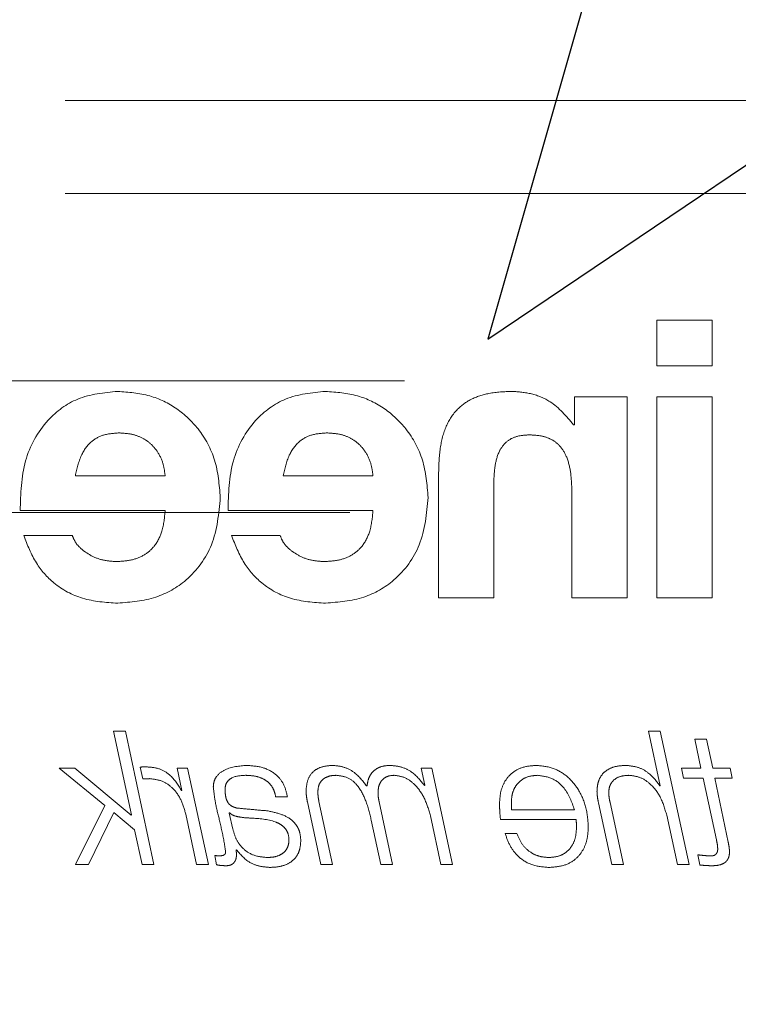
# Model space of a CAD drawing. Units: inches. Extents: x 0.5 to 22.6, y 4.5 to 13.7.
# Drawn here: x 12.5 to 12.6, y 10.2 to 10.3 of the extents above; entities that cross this region are included whole.
import ezdxf

# ---------------------------------------------------------------- set-up
doc = ezdxf.new("R2010")
doc.units = ezdxf.units.IN
doc.header["$LTSCALE"] = 2
doc.header["$MEASUREMENT"] = 0
doc.linetypes.add('HIDDEN', pattern=[0.075, 0.05, -0.025])
doc.layers.add('DIMENSIONS', color=7, linetype='Continuous')
doc.styles.add('SLDTEXTSTYLE0', font='TXT', dxfattribs={"width": 0.7})
doc.dimstyles.new('SLDDIMSTYLE2', dxfattribs={"dimtxt": 0.290889, "dimasz": 0.166667, "dimexe": 0, "dimexo": 0.0625, "dimgap": 0.072722, "dimtad": 0, "dimtih": 1, "dimtoh": 1, "dimdec": 1, "dimlfac": 1.5, "dimrnd": 1e-09, "dimzin": 12, "dimdsep": 46, "dimtxsty": 'SLDTEXTSTYLE0', "dimsah": 1, "dimcen": 0.09, "dimadec": 0, "dimazin": 3, "dimtfac": 1, "dimtdec": 1, "dimtmove": 0, "dimatfit": 0, "dimfxl": 0, "dimfrac": 2, "dimtolj": 1, "dimtzin": 12, "dimarcsym": 0})
doc.dimstyles.new('SLDDIMSTYLE3', dxfattribs={"dimtxt": 0.290889, "dimasz": 0.166667, "dimexe": 0, "dimexo": 0.0625, "dimgap": 0.072722, "dimtad": 0, "dimtih": 1, "dimtoh": 1, "dimdec": 1, "dimlfac": 1.5, "dimrnd": 1e-09, "dimzin": 12, "dimdsep": 46, "dimtxsty": 'SLDTEXTSTYLE0', "dimsah": 1, "dimcen": 0.09, "dimadec": 0, "dimazin": 3, "dimtfac": 1, "dimtdec": 1, "dimtofl": 0, "dimtmove": 0, "dimatfit": 3, "dimfxl": 0, "dimfrac": 2, "dimtolj": 1, "dimtzin": 12, "dimarcsym": 0})
doc.dimstyles.new('SLDDIMSTYLE6', dxfattribs={"dimtxt": 0.290889, "dimasz": 0.166667, "dimexe": 0, "dimexo": 0.0625, "dimgap": 0.072722, "dimtad": 0, "dimtih": 1, "dimtoh": 1, "dimdec": 1, "dimlfac": 1.5, "dimrnd": 1e-09, "dimzin": 12, "dimdsep": 46, "dimtxsty": 'SLDTEXTSTYLE0', "dimsah": 1, "dimcen": 0, "dimadec": 0, "dimazin": 3, "dimtfac": 1, "dimtdec": 1, "dimtofl": 0, "dimtmove": 0, "dimatfit": 3, "dimfxl": 0, "dimfrac": 2, "dimtolj": 1, "dimtzin": 12, "dimarcsym": 0})

# ---------------------------------------------------------------- blocks, each defined once
blk = doc.blocks.new('_D_7')
at = {"layer": 'DIMENSIONS', "color": 7}
for p, q in [((14.90489, 10.294434), (14.90489, 10.853836)), ((12.783606, 10.294434), (14.90489, 10.294434)), ((12.164557, 9.10813), (14.90489, 9.10813)), ((14.90489, 9.10813), (14.90489, 8.548728))]:
    blk.add_line(p, q, dxfattribs=at)
for points in [[(14.90489, 10.294434), (14.949642, 10.585323), (14.860138, 10.585323)], [(14.90489, 9.10813), (14.860138, 8.817241), (14.949642, 8.817241)]]:
    blk.add_solid(points, dxfattribs=at)
at = {"layer": 'DIMENSIONS', "color": 7, "insert": (14.692698, 9.818877), "char_height": 0.2291667, "attachment_point": 1, "style": 'SLDTEXTSTYLE0'}
blk.add_mtext('1.8', dxfattribs=at)
blk = doc.blocks.new('_D_8')
at = {"layer": 'DIMENSIONS', "color": 7}
for p, q in [((12.370593, 11.457211), (15.417241, 11.457211)), ((15.417241, 11.457211), (15.417241, 10.460487)), ((15.417241, 9.10813), (15.417241, 10.104854)), ((12.164557, 9.10813), (15.417241, 9.10813))]:
    blk.add_line(p, q, dxfattribs=at)
for points in [[(15.417241, 11.457211), (15.372489, 11.166322), (15.461993, 11.166322)], [(15.417241, 9.10813), (15.461993, 9.399019), (15.372489, 9.399019)]]:
    blk.add_solid(points, dxfattribs=at)
at = {"layer": 'DIMENSIONS', "color": 7, "insert": (15.20505, 10.400265), "char_height": 0.2291667, "attachment_point": 1, "style": 'SLDTEXTSTYLE0'}
blk.add_mtext('3.5', dxfattribs=at)
blk = doc.blocks.new('_D_11')
at = {"layer": 'DIMENSIONS'}
for p, q in [((10.964276, 12.00962), (10.77693, 12.00962)), ((11.296431, 11.179457), (10.964276, 12.00962))]:
    blk.add_line(p, q, dxfattribs=at)
blk.add_solid([(11.296431, 11.179457), (11.229922, 11.466155), (11.146823, 11.432906)], dxfattribs=at)
at = {"layer": 'DIMENSIONS', "attachment_point": 1, "style": 'SLDTEXTSTYLE0'}
for s, insert, char_height in [('"', (10.646644, 12.119788), 0.229167), ('%%c', (9.88441, 12.119788), 0.2291667), ('6.7', (10.222261, 12.119788), 0.2291667)]:
    blk.add_mtext(s, dxfattribs=dict(at, insert=insert, char_height=char_height))

msp = doc.modelspace()

# ---------------------------------------------------------------- linework, layer by layer
at = {"color": 7, "linetype": 'Continuous', "lineweight": 25}
for p, q in [((12.547972, 10.229954), (12.659255, 10.304923)), ((12.562426, 10.280418), (12.547972, 10.229954))]:
    msp.add_line(p, q, dxfattribs=at)
at = {"color": 7, "linetype": 'HIDDEN', "lineweight": 18}
for p, q in [((11.506137, 10.253604), (12.744236, 10.253604)), ((11.506137, 10.244379), (12.744236, 10.244379)), ((12.564736, 10.227324), (12.564736, 10.231827)), ((12.564736, 10.231827), (12.570201, 10.231827)), ((12.570201, 10.231827), (12.570201, 10.227324)), ((12.570201, 10.227324), (12.564736, 10.227324)), ((12.739733, 10.22582), (11.51064, 10.22582)), ((12.556579, 10.221473), (12.556579, 10.224245)), ((12.556579, 10.224245), (12.561775, 10.224245)), ((12.561775, 10.224245), (12.561775, 10.204347)), ((12.564736, 10.224245), (12.570201, 10.224245)), ((12.564736, 10.204347), (12.564736, 10.224245)), ((12.570201, 10.224245), (12.570201, 10.204347)), ((12.556464, 10.221473), (12.556579, 10.221473)), ((12.516026, 10.216431), (12.507135, 10.216431)), ((12.53661, 10.216431), (12.52772, 10.216431)), ((12.543109, 10.204347), (12.543109, 10.216585)), ((12.548574, 10.215585), (12.548574, 10.204347)), ((12.55631, 10.204347), (12.55631, 10.214776)), ((12.734329, 10.212774), (11.516044, 10.212774)), ((12.516026, 10.212968), (12.50167, 10.212968)), ((12.53661, 10.212968), (12.522255, 10.212968)), ((12.502018, 10.210505), (12.506828, 10.210505)), ((12.522601, 10.210505), (12.527412, 10.210505)), ((12.548574, 10.204347), (12.543109, 10.204347)), ((12.561775, 10.204347), (12.55631, 10.204347)), ((12.570201, 10.204347), (12.564736, 10.204347)), ((12.510922, 10.191126), (12.512091, 10.191126)), ((12.5127, 10.182834), (12.510922, 10.191126)), ((12.512091, 10.191126), (12.514903, 10.177911)), ((12.563904, 10.191126), (12.565071, 10.191126)), ((12.565071, 10.185722), (12.563904, 10.191126)), ((12.565071, 10.191126), (12.567921, 10.177911)), ((12.568479, 10.190348), (12.569645, 10.190348)), ((12.56909, 10.187462), (12.568479, 10.190348)), ((12.569645, 10.190348), (12.570256, 10.187462)), ((12.505519, 10.187462), (12.507074, 10.187462)), ((12.510036, 10.183778), (12.505519, 10.187462)), ((12.507074, 10.187462), (12.512662, 10.182798)), ((12.513814, 10.186407), (12.513555, 10.187572)), ((12.517201, 10.187462), (12.518256, 10.187462)), ((12.517682, 10.185259), (12.517201, 10.187462)), ((12.518256, 10.187462), (12.52031, 10.177911)), ((12.541368, 10.187462), (12.542441, 10.187462)), ((12.541737, 10.185796), (12.541368, 10.187462)), ((12.542441, 10.187462), (12.544495, 10.177911)), ((12.567183, 10.187462), (12.56909, 10.187462)), ((12.567369, 10.186481), (12.567183, 10.187462)), ((12.570256, 10.187462), (12.571977, 10.187462)), ((12.571977, 10.187462), (12.572199, 10.186481)), ((12.569312, 10.186481), (12.567369, 10.186481)), ((12.570626, 10.180354), (12.569312, 10.186481)), ((12.570478, 10.186481), (12.571792, 10.18015)), ((12.572199, 10.186481), (12.570478, 10.186481)), ((12.535982, 10.185704), (12.536018, 10.185704)), ((12.5417, 10.185758), (12.541737, 10.185796)), ((12.565034, 10.185722), (12.565071, 10.185722)), ((12.517646, 10.185259), (12.517682, 10.185259)), ((12.528144, 10.184612), (12.526978, 10.184612)), ((12.507148, 10.177911), (12.510036, 10.183778)), ((12.531447, 10.177911), (12.530114, 10.18413)), ((12.531262, 10.184167), (12.532613, 10.177911)), ((12.537222, 10.18413), (12.538555, 10.177911)), ((12.560259, 10.177911), (12.558945, 10.184038)), ((12.560092, 10.184074), (12.561425, 10.177911)), ((12.51096, 10.183074), (12.508425, 10.177911)), ((12.512997, 10.181373), (12.51096, 10.183074)), ((12.512662, 10.182798), (12.5127, 10.182834)), ((12.519144, 10.177911), (12.518069, 10.182908)), ((12.52237, 10.18302), (12.522407, 10.183056)), ((12.52274, 10.181409), (12.52237, 10.18302)), ((12.54333, 10.177911), (12.542293, 10.18276)), ((12.55657, 10.183353), (12.550333, 10.183353)), ((12.566756, 10.177911), (12.5657, 10.182816)), ((12.537388, 10.177911), (12.536444, 10.182317)), ((12.556718, 10.182371), (12.549241, 10.182371)), ((12.513736, 10.177911), (12.512997, 10.181373)), ((12.549704, 10.180984), (12.550869, 10.180984)), ((12.521111, 10.177893), (12.520945, 10.178817)), ((12.523091, 10.179392), (12.523054, 10.179354)), ((12.568979, 10.177875), (12.568776, 10.178891)), ((12.508425, 10.177911), (12.507148, 10.177911)), ((12.514903, 10.177911), (12.513736, 10.177911)), ((12.52031, 10.177911), (12.519144, 10.177911)), ((12.532613, 10.177911), (12.531447, 10.177911)), ((12.538555, 10.177911), (12.537388, 10.177911)), ((12.544495, 10.177911), (12.54333, 10.177911)), ((12.561425, 10.177911), (12.560259, 10.177911)), ((12.567921, 10.177911), (12.566756, 10.177911))]:
    msp.add_line(p, q, dxfattribs=at)
at = {"color": 7, "linetype": 'Continuous', "lineweight": 25}
for radius in [2.230971, 2.204724, 1.666667, 1.664042]:
    msp.add_circle((12.125186, 9.10813), radius, dxfattribs=at)
at = {"color": 7, "linetype": 'HIDDEN', "lineweight": 18}
for radius in [1.91601, 1.784777, 1.708661, 1.661942, 1.52231]:
    msp.add_circle((12.125186, 9.10813), radius, dxfattribs=at)
for points, knots in [([(12.50167, 10.212968), (12.501714, 10.214637), (12.501798, 10.217859), (12.503976, 10.221874), (12.507392, 10.224395), (12.509969, 10.224649), (12.511331, 10.224784)], [0, 0, 0, 0, 0.288044, 0.555999, 0.765377, 1, 1, 1, 1]), ([(12.50167, 10.212968), (12.501714, 10.214637), (12.501798, 10.217859), (12.503976, 10.221874), (12.507392, 10.224395), (12.509969, 10.224649), (12.511331, 10.224784)], [0, 0, 0, 0, 0.288044, 0.555999, 0.765377, 1, 1, 1, 1]), ([(12.511331, 10.224784), (12.512403, 10.224701), (12.514469, 10.224541), (12.51725, 10.22318), (12.519539, 10.221015), (12.521184, 10.217953), (12.521386, 10.215531), (12.521491, 10.214277)], [0, 0, 0, 0, 0.196372, 0.378673, 0.556414, 0.77046, 1, 1, 1, 1]), ([(12.511331, 10.224784), (12.512403, 10.224701), (12.514469, 10.224541), (12.51725, 10.22318), (12.519539, 10.221015), (12.521184, 10.217953), (12.521386, 10.215531), (12.521491, 10.214277)], [0, 0, 0, 0, 0.196372, 0.378673, 0.556414, 0.77046, 1, 1, 1, 1]), ([(12.522255, 10.212968), (12.522299, 10.214637), (12.522383, 10.217859), (12.52456, 10.221873), (12.527976, 10.224395), (12.530553, 10.224649), (12.531915, 10.224784)], [0, 0, 0, 0, 0.288057, 0.556019, 0.765394, 1, 1, 1, 1]), ([(12.522255, 10.212968), (12.522299, 10.214637), (12.522383, 10.217859), (12.52456, 10.221873), (12.527976, 10.224395), (12.530553, 10.224649), (12.531915, 10.224784)], [0, 0, 0, 0, 0.288057, 0.556019, 0.765394, 1, 1, 1, 1]), ([(12.531915, 10.224784), (12.532986, 10.224701), (12.535053, 10.224541), (12.537834, 10.22318), (12.540123, 10.221015), (12.541768, 10.217953), (12.541971, 10.215531), (12.542076, 10.214277)], [0, 0, 0, 0, 0.19637, 0.378676, 0.556422, 0.770468, 1, 1, 1, 1]), ([(12.531915, 10.224784), (12.532986, 10.224701), (12.535053, 10.224541), (12.537834, 10.22318), (12.540123, 10.221015), (12.541768, 10.217953), (12.541971, 10.215531), (12.542076, 10.214277)], [0, 0, 0, 0, 0.19637, 0.378676, 0.556422, 0.770468, 1, 1, 1, 1]), ([(12.543109, 10.216585), (12.543133, 10.217447), (12.543179, 10.219057), (12.543734, 10.221302), (12.544813, 10.223012), (12.546351, 10.224097), (12.548222, 10.224696), (12.549616, 10.224753), (12.550383, 10.224784)], [0, 0, 0, 0, 0.203798, 0.381059, 0.541447, 0.670682, 0.818829, 1, 1, 1, 1]), ([(12.543109, 10.216585), (12.543133, 10.217447), (12.543179, 10.219057), (12.543734, 10.221302), (12.544813, 10.223012), (12.546351, 10.224097), (12.548222, 10.224696), (12.549616, 10.224753), (12.550383, 10.224784)], [0, 0, 0, 0, 0.203798, 0.381059, 0.541447, 0.670682, 0.818829, 1, 1, 1, 1]), ([(12.550383, 10.224784), (12.551033, 10.224732), (12.552344, 10.224629), (12.554623, 10.223688), (12.555758, 10.222322), (12.556464, 10.221473)], [0, 0, 0, 0, 0.271382, 0.547468, 1, 1, 1, 1]), ([(12.550383, 10.224784), (12.551033, 10.224732), (12.552344, 10.224629), (12.554623, 10.223688), (12.555758, 10.222322), (12.556464, 10.221473)], [0, 0, 0, 0, 0.271382, 0.547468, 1, 1, 1, 1]), ([(12.507135, 10.216431), (12.507287, 10.21712), (12.507563, 10.218373), (12.508581, 10.219838), (12.509988, 10.220578), (12.51096, 10.220634), (12.511485, 10.220665)], [0, 0, 0, 0, 0.313283, 0.56944, 0.767309, 1, 1, 1, 1]), ([(12.507135, 10.216431), (12.507287, 10.21712), (12.507563, 10.218373), (12.508581, 10.219838), (12.509988, 10.220578), (12.51096, 10.220634), (12.511485, 10.220665)], [0, 0, 0, 0, 0.313283, 0.56944, 0.767309, 1, 1, 1, 1]), ([(12.511485, 10.220665), (12.511927, 10.22064), (12.512745, 10.220594), (12.513836, 10.220176), (12.514671, 10.219571), (12.515372, 10.218715), (12.515871, 10.217652), (12.515977, 10.216817), (12.516026, 10.216431)], [0, 0, 0, 0, 0.191601, 0.354432, 0.499836, 0.635159, 0.831768, 1, 1, 1, 1]), ([(12.511485, 10.220665), (12.511927, 10.22064), (12.512745, 10.220594), (12.513836, 10.220176), (12.514671, 10.219571), (12.515372, 10.218715), (12.515871, 10.217652), (12.515977, 10.216817), (12.516026, 10.216431)], [0, 0, 0, 0, 0.191601, 0.354432, 0.499836, 0.635159, 0.831768, 1, 1, 1, 1]), ([(12.52772, 10.216431), (12.527872, 10.21712), (12.528147, 10.218373), (12.529166, 10.219838), (12.530573, 10.220578), (12.531544, 10.220634), (12.532069, 10.220665)], [0, 0, 0, 0, 0.313307, 0.569509, 0.767387, 1, 1, 1, 1]), ([(12.52772, 10.216431), (12.527872, 10.21712), (12.528147, 10.218373), (12.529166, 10.219838), (12.530573, 10.220578), (12.531544, 10.220634), (12.532069, 10.220665)], [0, 0, 0, 0, 0.313307, 0.569509, 0.767387, 1, 1, 1, 1]), ([(12.532069, 10.220665), (12.532511, 10.22064), (12.533329, 10.220594), (12.53442, 10.220176), (12.535256, 10.219571), (12.535957, 10.218715), (12.536456, 10.217652), (12.536562, 10.216817), (12.53661, 10.216431)], [0, 0, 0, 0, 0.191626, 0.35448, 0.499894, 0.635218, 0.831801, 1, 1, 1, 1]), ([(12.532069, 10.220665), (12.532511, 10.22064), (12.533329, 10.220594), (12.53442, 10.220176), (12.535256, 10.219571), (12.535957, 10.218715), (12.536456, 10.217652), (12.536562, 10.216817), (12.53661, 10.216431)], [0, 0, 0, 0, 0.191626, 0.35448, 0.499894, 0.635218, 0.831801, 1, 1, 1, 1]), ([(12.552076, 10.220473), (12.551649, 10.220449), (12.550859, 10.220404), (12.549805, 10.219856), (12.549045, 10.218853), (12.548628, 10.217375), (12.548593, 10.216227), (12.548574, 10.215585)], [0, 0, 0, 0, 0.185021, 0.342396, 0.500035, 0.720178, 1, 1, 1, 1]), ([(12.552076, 10.220473), (12.551649, 10.220449), (12.550859, 10.220404), (12.549805, 10.219856), (12.549045, 10.218853), (12.548628, 10.217375), (12.548593, 10.216227), (12.548574, 10.215585)], [0, 0, 0, 0, 0.185021, 0.342396, 0.500035, 0.720178, 1, 1, 1, 1]), ([(12.55631, 10.214776), (12.556291, 10.215452), (12.556257, 10.216662), (12.555866, 10.218281), (12.555175, 10.219419), (12.554261, 10.220085), (12.553227, 10.220425), (12.552478, 10.220456), (12.552076, 10.220473)], [0, 0, 0, 0, 0.247951, 0.444467, 0.605979, 0.725227, 0.852837, 1, 1, 1, 1]), ([(12.55631, 10.214776), (12.556291, 10.215452), (12.556257, 10.216662), (12.555866, 10.218281), (12.555175, 10.219419), (12.554261, 10.220085), (12.553227, 10.220425), (12.552478, 10.220456), (12.552076, 10.220473)], [0, 0, 0, 0, 0.247951, 0.444467, 0.605979, 0.725227, 0.852837, 1, 1, 1, 1]), ([(12.521491, 10.214277), (12.521342, 10.212671), (12.52106, 10.209614), (12.518496, 10.206078), (12.515055, 10.204109), (12.512616, 10.203912), (12.511331, 10.203808)], [0, 0, 0, 0, 0.291918, 0.555334, 0.765762, 1, 1, 1, 1]), ([(12.521491, 10.214277), (12.521342, 10.212671), (12.52106, 10.209614), (12.518496, 10.206078), (12.515055, 10.204109), (12.512616, 10.203912), (12.511331, 10.203808)], [0, 0, 0, 0, 0.291918, 0.555334, 0.765762, 1, 1, 1, 1]), ([(12.542076, 10.214277), (12.541927, 10.212671), (12.541644, 10.209614), (12.539081, 10.206078), (12.535639, 10.204109), (12.5332, 10.203912), (12.531915, 10.203808)], [0, 0, 0, 0, 0.291899, 0.555295, 0.765726, 1, 1, 1, 1]), ([(12.542076, 10.214277), (12.541927, 10.212671), (12.541644, 10.209614), (12.539081, 10.206078), (12.535639, 10.204109), (12.5332, 10.203912), (12.531915, 10.203808)], [0, 0, 0, 0, 0.291899, 0.555295, 0.765726, 1, 1, 1, 1]), ([(12.511138, 10.207926), (12.511662, 10.207952), (12.512645, 10.208001), (12.513992, 10.208522), (12.515098, 10.2095), (12.515847, 10.211049), (12.515962, 10.212287), (12.516026, 10.212968)], [0, 0, 0, 0, 0.197363, 0.369608, 0.533354, 0.743316, 1, 1, 1, 1]), ([(12.511138, 10.207926), (12.511662, 10.207952), (12.512645, 10.208001), (12.513992, 10.208522), (12.515098, 10.2095), (12.515847, 10.211049), (12.515962, 10.212287), (12.516026, 10.212968)], [0, 0, 0, 0, 0.197363, 0.369608, 0.533354, 0.743316, 1, 1, 1, 1]), ([(12.531722, 10.207926), (12.532247, 10.207952), (12.53323, 10.208001), (12.534577, 10.208522), (12.535683, 10.2095), (12.536432, 10.211049), (12.536547, 10.212287), (12.53661, 10.212968)], [0, 0, 0, 0, 0.197398, 0.369647, 0.533378, 0.743324, 1, 1, 1, 1]), ([(12.531722, 10.207926), (12.532247, 10.207952), (12.53323, 10.208001), (12.534577, 10.208522), (12.535683, 10.2095), (12.536432, 10.211049), (12.536547, 10.212287), (12.53661, 10.212968)], [0, 0, 0, 0, 0.197398, 0.369647, 0.533378, 0.743324, 1, 1, 1, 1]), ([(12.511331, 10.203808), (12.510151, 10.203884), (12.50789, 10.204029), (12.50505, 10.205553), (12.503074, 10.207814), (12.502385, 10.20957), (12.502018, 10.210505)], [0, 0, 0, 0, 0.284526, 0.54493, 0.757706, 1, 1, 1, 1]), ([(12.511331, 10.203808), (12.510151, 10.203884), (12.50789, 10.204029), (12.50505, 10.205553), (12.503074, 10.207814), (12.502385, 10.20957), (12.502018, 10.210505)], [0, 0, 0, 0, 0.284526, 0.54493, 0.757706, 1, 1, 1, 1]), ([(12.506828, 10.210505), (12.506927, 10.210266), (12.507141, 10.209752), (12.507768, 10.209105), (12.508635, 10.208503), (12.509782, 10.208028), (12.510674, 10.207961), (12.511138, 10.207926)], [0, 0, 0, 0, 0.144638, 0.311543, 0.498353, 0.739196, 1, 1, 1, 1]), ([(12.506828, 10.210505), (12.506927, 10.210266), (12.507141, 10.209752), (12.507768, 10.209105), (12.508635, 10.208503), (12.509782, 10.208028), (12.510674, 10.207961), (12.511138, 10.207926)], [0, 0, 0, 0, 0.144638, 0.311543, 0.498353, 0.739196, 1, 1, 1, 1]), ([(12.531915, 10.203808), (12.530734, 10.203884), (12.528474, 10.204029), (12.525634, 10.205553), (12.523658, 10.207814), (12.522968, 10.20957), (12.522601, 10.210505)], [0, 0, 0, 0, 0.284517, 0.544909, 0.75769, 1, 1, 1, 1]), ([(12.531915, 10.203808), (12.530734, 10.203884), (12.528474, 10.204029), (12.525634, 10.205553), (12.523658, 10.207814), (12.522968, 10.20957), (12.522601, 10.210505)], [0, 0, 0, 0, 0.284517, 0.544909, 0.75769, 1, 1, 1, 1]), ([(12.527412, 10.210505), (12.527511, 10.210266), (12.527725, 10.209752), (12.528352, 10.209105), (12.529219, 10.208503), (12.530367, 10.208028), (12.531259, 10.207961), (12.531722, 10.207926)], [0, 0, 0, 0, 0.144655, 0.311579, 0.498388, 0.739219, 1, 1, 1, 1]), ([(12.527412, 10.210505), (12.527511, 10.210266), (12.527725, 10.209752), (12.528352, 10.209105), (12.529219, 10.208503), (12.530367, 10.208028), (12.531259, 10.207961), (12.531722, 10.207926)], [0, 0, 0, 0, 0.144655, 0.311579, 0.498388, 0.739219, 1, 1, 1, 1]), ([(12.513555, 10.187572), (12.513673, 10.187579), (12.513882, 10.187593), (12.514092, 10.187592), (12.514185, 10.187592)], [0, 0, 0, 0, 0.560177, 1, 1, 1, 1]), ([(12.514185, 10.187592), (12.51462, 10.187558), (12.515449, 10.187493), (12.516747, 10.186699), (12.517301, 10.185811), (12.517646, 10.185259)], [0, 0, 0, 0, 0.2944449, 0.5612144, 1, 1, 1, 1]), ([(12.514185, 10.187592), (12.51462, 10.187558), (12.515449, 10.187493), (12.516747, 10.186699), (12.517301, 10.185811), (12.517646, 10.185259)], [0, 0, 0, 0, 0.2944449, 0.5612144, 1, 1, 1, 1]), ([(12.520796, 10.18561), (12.520812, 10.185805), (12.520843, 10.186178), (12.521198, 10.18683), (12.522266, 10.187596), (12.523368, 10.187681), (12.52411, 10.187738)], [0, 0, 0, 0, 0.133647, 0.255077, 0.498357, 1, 1, 1, 1]), ([(12.520796, 10.18561), (12.520812, 10.185805), (12.520843, 10.186178), (12.521198, 10.18683), (12.522266, 10.187596), (12.523368, 10.187681), (12.52411, 10.187738)], [0, 0, 0, 0, 0.133647, 0.255077, 0.498357, 1, 1, 1, 1]), ([(12.52411, 10.187738), (12.524656, 10.187701), (12.525702, 10.18763), (12.527005, 10.186929), (12.527859, 10.185863), (12.528045, 10.185045), (12.528144, 10.184612)], [0, 0, 0, 0, 0.290662, 0.555892, 0.765122, 1, 1, 1, 1]), ([(12.52411, 10.187738), (12.524656, 10.187701), (12.525702, 10.18763), (12.527005, 10.186929), (12.527859, 10.185863), (12.528045, 10.185045), (12.528144, 10.184612)], [0, 0, 0, 0, 0.290662, 0.555892, 0.765122, 1, 1, 1, 1]), ([(12.529985, 10.185223), (12.530015, 10.185608), (12.530071, 10.186343), (12.530699, 10.187217), (12.531616, 10.187677), (12.532272, 10.187717), (12.532632, 10.187738)], [0, 0, 0, 0, 0.276491, 0.52693, 0.740138, 1, 1, 1, 1]), ([(12.529985, 10.185223), (12.530015, 10.185608), (12.530071, 10.186343), (12.530699, 10.187217), (12.531616, 10.187677), (12.532272, 10.187717), (12.532632, 10.187738)], [0, 0, 0, 0, 0.276491, 0.52693, 0.740138, 1, 1, 1, 1]), ([(12.532632, 10.187738), (12.533017, 10.1877), (12.533778, 10.187623), (12.535007, 10.186956), (12.535611, 10.18618), (12.535982, 10.185704)], [0, 0, 0, 0, 0.282909, 0.559453, 1, 1, 1, 1]), ([(12.532632, 10.187738), (12.533017, 10.1877), (12.533778, 10.187623), (12.535007, 10.186956), (12.535611, 10.18618), (12.535982, 10.185704)], [0, 0, 0, 0, 0.282909, 0.559453, 1, 1, 1, 1]), ([(12.536018, 10.185704), (12.536054, 10.185936), (12.536121, 10.186374), (12.53642, 10.186948), (12.536887, 10.187399), (12.537548, 10.187693), (12.53806, 10.187723), (12.538332, 10.187738)], [0, 0, 0, 0, 0.204517, 0.38444, 0.554535, 0.763148, 1, 1, 1, 1]), ([(12.536018, 10.185704), (12.536054, 10.185936), (12.536121, 10.186374), (12.53642, 10.186948), (12.536887, 10.187399), (12.537548, 10.187693), (12.53806, 10.187723), (12.538332, 10.187738)], [0, 0, 0, 0, 0.204517, 0.38444, 0.554535, 0.763148, 1, 1, 1, 1]), ([(12.538332, 10.187738), (12.538721, 10.187699), (12.53949, 10.187621), (12.540727, 10.186982), (12.541333, 10.18622), (12.5417, 10.185758)], [0, 0, 0, 0, 0.287143, 0.56842, 1, 1, 1, 1]), ([(12.538332, 10.187738), (12.538721, 10.187699), (12.53949, 10.187621), (12.540727, 10.186982), (12.541333, 10.18622), (12.5417, 10.185758)], [0, 0, 0, 0, 0.287143, 0.56842, 1, 1, 1, 1]), ([(12.549148, 10.184018), (12.549172, 10.18441), (12.549217, 10.185157), (12.549631, 10.186177), (12.550345, 10.187031), (12.551435, 10.187638), (12.552311, 10.187704), (12.552776, 10.187738)], [0, 0, 0, 0, 0.200207, 0.381535, 0.553929, 0.762912, 1, 1, 1, 1]), ([(12.549148, 10.184018), (12.549172, 10.18441), (12.549217, 10.185157), (12.549631, 10.186177), (12.550345, 10.187031), (12.551435, 10.187638), (12.552311, 10.187704), (12.552776, 10.187738)], [0, 0, 0, 0, 0.200207, 0.381535, 0.553929, 0.762912, 1, 1, 1, 1]), ([(12.552776, 10.187738), (12.553351, 10.187683), (12.554462, 10.187576), (12.555899, 10.186689), (12.557016, 10.185372), (12.557785, 10.183658), (12.557888, 10.182349), (12.557939, 10.181687)], [0, 0, 0, 0, 0.19398, 0.375067, 0.556254, 0.775749, 1, 1, 1, 1]), ([(12.552776, 10.187738), (12.553351, 10.187683), (12.554462, 10.187576), (12.555899, 10.186689), (12.557016, 10.185372), (12.557785, 10.183658), (12.557888, 10.182349), (12.557939, 10.181687)], [0, 0, 0, 0, 0.19398, 0.375067, 0.556254, 0.775749, 1, 1, 1, 1]), ([(12.558796, 10.185167), (12.558816, 10.185476), (12.558851, 10.186047), (12.55922, 10.186799), (12.559833, 10.187354), (12.560687, 10.187688), (12.561339, 10.187721), (12.561684, 10.187738)], [0, 0, 0, 0, 0.2101062, 0.3880532, 0.5558949, 0.764764, 1, 1, 1, 1]), ([(12.558796, 10.185167), (12.558816, 10.185476), (12.558851, 10.186047), (12.55922, 10.186799), (12.559833, 10.187354), (12.560687, 10.187688), (12.561339, 10.187721), (12.561684, 10.187738)], [0, 0, 0, 0, 0.2101062, 0.3880532, 0.5558949, 0.764764, 1, 1, 1, 1]), ([(12.561684, 10.187738), (12.562072, 10.187698), (12.562843, 10.187619), (12.564077, 10.186966), (12.564673, 10.186191), (12.565034, 10.185722)], [0, 0, 0, 0, 0.286599, 0.567796, 1, 1, 1, 1]), ([(12.561684, 10.187738), (12.562072, 10.187698), (12.562843, 10.187619), (12.564077, 10.186966), (12.564673, 10.186191), (12.565034, 10.185722)], [0, 0, 0, 0, 0.286599, 0.567796, 1, 1, 1, 1]), ([(12.51448, 10.186425), (12.514355, 10.186422), (12.514133, 10.186415), (12.513912, 10.18641), (12.513814, 10.186407)], [0, 0, 0, 0, 0.5599662, 1, 1, 1, 1]), ([(12.518069, 10.182908), (12.51793, 10.183403), (12.517658, 10.184375), (12.516828, 10.18553), (12.515718, 10.186284), (12.514905, 10.186377), (12.51448, 10.186425)], [0, 0, 0, 0, 0.28195, 0.554248, 0.767174, 1, 1, 1, 1]), ([(12.518069, 10.182908), (12.51793, 10.183403), (12.517658, 10.184375), (12.516828, 10.18553), (12.515718, 10.186284), (12.514905, 10.186377), (12.51448, 10.186425)], [0, 0, 0, 0, 0.28195, 0.554248, 0.767174, 1, 1, 1, 1]), ([(12.523979, 10.186758), (12.523511, 10.186733), (12.522823, 10.186697), (12.52218, 10.186184), (12.521987, 10.185761), (12.521971, 10.185519), (12.521962, 10.185389)], [0, 0, 0, 0, 0.500529, 0.735012, 0.858622, 1, 1, 1, 1]), ([(12.523979, 10.186758), (12.523511, 10.186733), (12.522823, 10.186697), (12.52218, 10.186184), (12.521987, 10.185761), (12.521971, 10.185519), (12.521962, 10.185389)], [0, 0, 0, 0, 0.500529, 0.735012, 0.858622, 1, 1, 1, 1]), ([(12.526978, 10.184612), (12.526917, 10.184881), (12.526803, 10.185388), (12.52635, 10.186011), (12.525713, 10.186455), (12.5249, 10.186717), (12.524294, 10.186744), (12.523979, 10.186758)], [0, 0, 0, 0, 0.202048, 0.380125, 0.553456, 0.76799, 1, 1, 1, 1]), ([(12.526978, 10.184612), (12.526917, 10.184881), (12.526803, 10.185388), (12.52635, 10.186011), (12.525713, 10.186455), (12.5249, 10.186717), (12.524294, 10.186744), (12.523979, 10.186758)], [0, 0, 0, 0, 0.202048, 0.380125, 0.553456, 0.76799, 1, 1, 1, 1]), ([(12.532965, 10.186758), (12.532756, 10.186747), (12.532372, 10.186727), (12.531859, 10.186526), (12.531458, 10.186191), (12.531193, 10.185705), (12.531165, 10.185326), (12.531151, 10.185129)], [0, 0, 0, 0, 0.226093, 0.417216, 0.588656, 0.786657, 1, 1, 1, 1]), ([(12.532965, 10.186758), (12.532756, 10.186747), (12.532372, 10.186727), (12.531859, 10.186526), (12.531458, 10.186191), (12.531193, 10.185705), (12.531165, 10.185326), (12.531151, 10.185129)], [0, 0, 0, 0, 0.226093, 0.417216, 0.588656, 0.786657, 1, 1, 1, 1]), ([(12.536444, 10.182317), (12.536285, 10.182965), (12.53599, 10.18417), (12.53525, 10.185642), (12.534189, 10.186608), (12.533377, 10.186708), (12.532965, 10.186758)], [0, 0, 0, 0, 0.327358, 0.607556, 0.800501, 1, 1, 1, 1]), ([(12.536444, 10.182317), (12.536285, 10.182965), (12.53599, 10.18417), (12.53525, 10.185642), (12.534189, 10.186608), (12.533377, 10.186708), (12.532965, 10.186758)], [0, 0, 0, 0, 0.327358, 0.607556, 0.800501, 1, 1, 1, 1]), ([(12.538721, 10.186758), (12.53853, 10.186746), (12.538175, 10.186722), (12.537709, 10.186495), (12.537363, 10.186128), (12.537146, 10.18563), (12.537123, 10.185251), (12.537111, 10.185055)], [0, 0, 0, 0, 0.2157601, 0.3997346, 0.571539, 0.7781198, 1, 1, 1, 1]), ([(12.538721, 10.186758), (12.53853, 10.186746), (12.538175, 10.186722), (12.537709, 10.186495), (12.537363, 10.186128), (12.537146, 10.18563), (12.537123, 10.185251), (12.537111, 10.185055)], [0, 0, 0, 0, 0.2157601, 0.3997346, 0.571539, 0.7781198, 1, 1, 1, 1]), ([(12.542293, 10.18276), (12.542123, 10.183352), (12.5418, 10.184478), (12.540898, 10.185764), (12.539842, 10.1866), (12.539087, 10.186706), (12.538721, 10.186758)], [0, 0, 0, 0, 0.319891, 0.607875, 0.809751, 1, 1, 1, 1]), ([(12.542293, 10.18276), (12.542123, 10.183352), (12.5418, 10.184478), (12.540898, 10.185764), (12.539842, 10.1866), (12.539087, 10.186706), (12.538721, 10.186758)], [0, 0, 0, 0, 0.319891, 0.607875, 0.809751, 1, 1, 1, 1]), ([(12.550314, 10.184093), (12.550332, 10.184373), (12.550366, 10.18491), (12.550673, 10.185641), (12.551192, 10.18625), (12.551971, 10.186684), (12.552594, 10.186733), (12.552924, 10.186758)], [0, 0, 0, 0, 0.200406, 0.38256, 0.556269, 0.76584, 1, 1, 1, 1]), ([(12.550314, 10.184093), (12.550332, 10.184373), (12.550366, 10.18491), (12.550673, 10.185641), (12.551192, 10.18625), (12.551971, 10.186684), (12.552594, 10.186733), (12.552924, 10.186758)], [0, 0, 0, 0, 0.200406, 0.38256, 0.556269, 0.76584, 1, 1, 1, 1]), ([(12.552924, 10.186758), (12.55343, 10.186687), (12.554429, 10.186548), (12.555859, 10.18533), (12.556299, 10.184108), (12.55657, 10.183353)], [0, 0, 0, 0, 0.2820509, 0.556294, 1, 1, 1, 1]), ([(12.552924, 10.186758), (12.55343, 10.186687), (12.554429, 10.186548), (12.555859, 10.18533), (12.556299, 10.184108), (12.55657, 10.183353)], [0, 0, 0, 0, 0.2820509, 0.556294, 1, 1, 1, 1]), ([(12.561961, 10.186758), (12.56168, 10.18674), (12.561137, 10.186705), (12.560511, 10.186375), (12.560166, 10.185949), (12.559991, 10.185523), (12.559973, 10.185206), (12.559963, 10.185037)], [0, 0, 0, 0, 0.2827781, 0.5446493, 0.6818396, 0.8296327, 1, 1, 1, 1]), ([(12.561961, 10.186758), (12.56168, 10.18674), (12.561137, 10.186705), (12.560511, 10.186375), (12.560166, 10.185949), (12.559991, 10.185523), (12.559973, 10.185206), (12.559963, 10.185037)], [0, 0, 0, 0, 0.2827781, 0.5446493, 0.6818396, 0.8296327, 1, 1, 1, 1]), ([(12.5657, 10.182816), (12.565522, 10.183438), (12.56519, 10.184594), (12.564202, 10.18587), (12.563089, 10.186624), (12.562331, 10.186714), (12.561961, 10.186758)], [0, 0, 0, 0, 0.329607, 0.612876, 0.811346, 1, 1, 1, 1]), ([(12.5657, 10.182816), (12.565522, 10.183438), (12.56519, 10.184594), (12.564202, 10.18587), (12.563089, 10.186624), (12.562331, 10.186714), (12.561961, 10.186758)], [0, 0, 0, 0, 0.329607, 0.612876, 0.811346, 1, 1, 1, 1]), ([(12.521389, 10.182391), (12.521236, 10.182985), (12.520963, 10.184045), (12.520847, 10.185132), (12.520796, 10.18561)], [0, 0, 0, 0, 0.560888, 1, 1, 1, 1]), ([(12.521389, 10.182391), (12.521236, 10.182985), (12.520963, 10.184045), (12.520847, 10.185132), (12.520796, 10.18561)], [0, 0, 0, 0, 0.560888, 1, 1, 1, 1]), ([(12.521962, 10.185389), (12.521968, 10.185181), (12.521978, 10.184811), (12.522093, 10.184317), (12.52231, 10.183927), (12.522663, 10.183649), (12.522956, 10.183564), (12.523109, 10.183519)], [0, 0, 0, 0, 0.257911, 0.459128, 0.623658, 0.803111, 1, 1, 1, 1]), ([(12.530114, 10.18413), (12.530075, 10.18434), (12.530008, 10.184702), (12.529992, 10.185069), (12.529985, 10.185223)], [0, 0, 0, 0, 0.581104, 1, 1, 1, 1]), ([(12.531151, 10.185129), (12.531157, 10.184953), (12.531169, 10.184629), (12.531233, 10.184312), (12.531262, 10.184167)], [0, 0, 0, 0, 0.54285, 1, 1, 1, 1]), ([(12.537111, 10.185055), (12.537117, 10.184884), (12.537128, 10.184573), (12.537193, 10.184268), (12.537222, 10.18413)], [0, 0, 0, 0, 0.5488, 1, 1, 1, 1]), ([(12.558945, 10.184038), (12.558898, 10.184266), (12.558823, 10.184639), (12.558804, 10.185019), (12.558796, 10.185167)], [0, 0, 0, 0, 0.611402, 1, 1, 1, 1]), ([(12.559963, 10.185037), (12.559972, 10.184853), (12.559989, 10.184529), (12.560061, 10.184212), (12.560092, 10.184074)], [0, 0, 0, 0, 0.564242, 1, 1, 1, 1]), ([(12.523109, 10.183519), (12.523618, 10.183469), (12.524629, 10.183369), (12.525641, 10.183283), (12.526145, 10.183241)], [0, 0, 0, 0, 0.502538, 1, 1, 1, 1]), ([(12.523109, 10.183519), (12.523618, 10.183469), (12.524629, 10.183369), (12.525641, 10.183283), (12.526145, 10.183241)], [0, 0, 0, 0, 0.502538, 1, 1, 1, 1]), ([(12.549241, 10.182371), (12.549209, 10.182683), (12.549153, 10.183231), (12.54915, 10.183781), (12.549148, 10.184018)], [0, 0, 0, 0, 0.569417, 1, 1, 1, 1]), ([(12.550333, 10.183353), (12.550329, 10.183493), (12.550322, 10.18374), (12.550317, 10.183986), (12.550314, 10.184093)], [0, 0, 0, 0, 0.5686856, 1, 1, 1, 1]), ([(12.522407, 10.183056), (12.522479, 10.182989), (12.522634, 10.182843), (12.523024, 10.182696), (12.523654, 10.182568), (12.524185, 10.182538), (12.524516, 10.182519)], [0, 0, 0, 0, 0.132268, 0.28437, 0.552724, 1, 1, 1, 1]), ([(12.524516, 10.182519), (12.525345, 10.182471), (12.526374, 10.182411), (12.52748, 10.181903), (12.527931, 10.181525), (12.528244, 10.180983), (12.528275, 10.180562), (12.528292, 10.180336)], [0, 0, 0, 0, 0.5039912, 0.626124, 0.7427602, 0.8621123, 1, 1, 1, 1]), ([(12.524516, 10.182519), (12.525345, 10.182471), (12.526374, 10.182411), (12.52748, 10.181903), (12.527931, 10.181525), (12.528244, 10.180983), (12.528275, 10.180562), (12.528292, 10.180336)], [0, 0, 0, 0, 0.5039912, 0.626124, 0.7427602, 0.8621123, 1, 1, 1, 1]), ([(12.526145, 10.183241), (12.526609, 10.183146), (12.5275, 10.182965), (12.52853, 10.182421), (12.529116, 10.181736), (12.529411, 10.181057), (12.529442, 10.180551), (12.529458, 10.18028)], [0, 0, 0, 0, 0.289657, 0.556234, 0.691647, 0.834983, 1, 1, 1, 1]), ([(12.526145, 10.183241), (12.526609, 10.183146), (12.5275, 10.182965), (12.52853, 10.182421), (12.529116, 10.181736), (12.529411, 10.181057), (12.529442, 10.180551), (12.529458, 10.18028)], [0, 0, 0, 0, 0.289657, 0.556234, 0.691647, 0.834983, 1, 1, 1, 1]), ([(12.522018, 10.17917), (12.521957, 10.17957), (12.521791, 10.180652), (12.521544, 10.181718), (12.521389, 10.182391)], [0, 0, 0, 0, 0.369365, 1, 1, 1, 1]), ([(12.553998, 10.178615), (12.55432, 10.178636), (12.554922, 10.178676), (12.555718, 10.179064), (12.556325, 10.1797), (12.556711, 10.180589), (12.556752, 10.181272), (12.556774, 10.181631)], [0, 0, 0, 0, 0.207796, 0.387882, 0.558684, 0.768204, 1, 1, 1, 1]), ([(12.553998, 10.178615), (12.55432, 10.178636), (12.554922, 10.178676), (12.555718, 10.179064), (12.556325, 10.1797), (12.556711, 10.180589), (12.556752, 10.181272), (12.556774, 10.181631)], [0, 0, 0, 0, 0.207796, 0.387882, 0.558684, 0.768204, 1, 1, 1, 1]), ([(12.557939, 10.181687), (12.557916, 10.181253), (12.557871, 10.180434), (12.557442, 10.179313), (12.556684, 10.178383), (12.555505, 10.177734), (12.554559, 10.177668), (12.554053, 10.177633)], [0, 0, 0, 0, 0.204416, 0.386053, 0.556181, 0.762406, 1, 1, 1, 1]), ([(12.557939, 10.181687), (12.557916, 10.181253), (12.557871, 10.180434), (12.557442, 10.179313), (12.556684, 10.178383), (12.555505, 10.177734), (12.554559, 10.177668), (12.554053, 10.177633)], [0, 0, 0, 0, 0.204416, 0.386053, 0.556181, 0.762406, 1, 1, 1, 1]), ([(12.556774, 10.181631), (12.556771, 10.181774), (12.556767, 10.182022), (12.556732, 10.182267), (12.556718, 10.182371)], [0, 0, 0, 0, 0.5781445, 1, 1, 1, 1]), ([(12.526164, 10.178615), (12.525682, 10.178657), (12.52477, 10.178738), (12.523704, 10.179463), (12.523036, 10.180389), (12.522841, 10.181062), (12.52274, 10.181409)], [0, 0, 0, 0, 0.297955, 0.564678, 0.775418, 1, 1, 1, 1]), ([(12.526164, 10.178615), (12.525682, 10.178657), (12.52477, 10.178738), (12.523704, 10.179463), (12.523036, 10.180389), (12.522841, 10.181062), (12.52274, 10.181409)], [0, 0, 0, 0, 0.297955, 0.564678, 0.775418, 1, 1, 1, 1]), ([(12.554053, 10.177633), (12.55347, 10.177679), (12.552363, 10.177766), (12.551031, 10.1786), (12.550156, 10.179718), (12.549859, 10.180549), (12.549704, 10.180984)], [0, 0, 0, 0, 0.2923151, 0.5554734, 0.7673057, 1, 1, 1, 1]), ([(12.554053, 10.177633), (12.55347, 10.177679), (12.552363, 10.177766), (12.551031, 10.1786), (12.550156, 10.179718), (12.549859, 10.180549), (12.549704, 10.180984)], [0, 0, 0, 0, 0.2923151, 0.5554734, 0.7673057, 1, 1, 1, 1]), ([(12.550869, 10.180984), (12.551023, 10.180616), (12.551326, 10.179893), (12.552136, 10.179136), (12.553053, 10.17869), (12.553677, 10.17864), (12.553998, 10.178615)], [0, 0, 0, 0, 0.282853, 0.555532, 0.771776, 1, 1, 1, 1]), ([(12.550869, 10.180984), (12.551023, 10.180616), (12.551326, 10.179893), (12.552136, 10.179136), (12.553053, 10.17869), (12.553677, 10.17864), (12.553998, 10.178615)], [0, 0, 0, 0, 0.282853, 0.555532, 0.771776, 1, 1, 1, 1]), ([(12.528292, 10.180336), (12.528276, 10.180128), (12.528244, 10.179738), (12.527941, 10.179236), (12.527475, 10.178875), (12.526863, 10.178653), (12.526402, 10.178628), (12.526164, 10.178615)], [0, 0, 0, 0, 0.201061, 0.377796, 0.551639, 0.768124, 1, 1, 1, 1]), ([(12.528292, 10.180336), (12.528276, 10.180128), (12.528244, 10.179738), (12.527941, 10.179236), (12.527475, 10.178875), (12.526863, 10.178653), (12.526402, 10.178628), (12.526164, 10.178615)], [0, 0, 0, 0, 0.201061, 0.377796, 0.551639, 0.768124, 1, 1, 1, 1]), ([(12.529458, 10.18028), (12.529437, 10.179964), (12.529398, 10.179375), (12.529001, 10.178603), (12.52835, 10.178033), (12.527452, 10.177687), (12.526766, 10.177651), (12.526404, 10.177633)], [0, 0, 0, 0, 0.206299, 0.383116, 0.552094, 0.763342, 1, 1, 1, 1]), ([(12.529458, 10.18028), (12.529437, 10.179964), (12.529398, 10.179375), (12.529001, 10.178603), (12.52835, 10.178033), (12.527452, 10.177687), (12.526766, 10.177651), (12.526404, 10.177633)], [0, 0, 0, 0, 0.206299, 0.383116, 0.552094, 0.763342, 1, 1, 1, 1]), ([(12.570756, 10.179447), (12.570747, 10.179596), (12.570729, 10.179903), (12.570661, 10.180202), (12.570626, 10.180354)], [0, 0, 0, 0, 0.489034, 1, 1, 1, 1]), ([(12.571792, 10.18015), (12.571835, 10.17994), (12.5719, 10.179616), (12.571916, 10.179286), (12.571921, 10.17917)], [0, 0, 0, 0, 0.6470113, 1, 1, 1, 1]), ([(12.520945, 10.178817), (12.52103, 10.178807), (12.521184, 10.178788), (12.521339, 10.178783), (12.521407, 10.178781)], [0, 0, 0, 0, 0.558762, 1, 1, 1, 1]), ([(12.521407, 10.178781), (12.521549, 10.178786), (12.521724, 10.178793), (12.5219, 10.178897), (12.521967, 10.178967), (12.522011, 10.179061), (12.522016, 10.179132), (12.522018, 10.17917)], [0, 0, 0, 0, 0.509503, 0.62649, 0.740894, 0.861187, 1, 1, 1, 1]), ([(12.523091, 10.178837), (12.523082, 10.178727), (12.523065, 10.178517), (12.522949, 10.178232), (12.522752, 10.177994), (12.522448, 10.177827), (12.522204, 10.17781), (12.522073, 10.177801)], [0, 0, 0, 0, 0.202668, 0.384266, 0.555112, 0.762076, 1, 1, 1, 1]), ([(12.523054, 10.179354), (12.523065, 10.179258), (12.523085, 10.179086), (12.523089, 10.178913), (12.523091, 10.178837)], [0, 0, 0, 0, 0.5620072, 1, 1, 1, 1]), ([(12.526404, 10.177633), (12.526034, 10.177663), (12.525299, 10.177723), (12.524064, 10.178232), (12.523458, 10.178954), (12.523091, 10.179392)], [0, 0, 0, 0, 0.2853734, 0.5670963, 1, 1, 1, 1]), ([(12.526404, 10.177633), (12.526034, 10.177663), (12.525299, 10.177723), (12.524064, 10.178232), (12.523458, 10.178954), (12.523091, 10.179392)], [0, 0, 0, 0, 0.2853734, 0.5670963, 1, 1, 1, 1]), ([(12.568776, 10.178891), (12.56903, 10.178856), (12.569485, 10.178793), (12.569943, 10.178785), (12.570145, 10.178781)], [0, 0, 0, 0, 0.561124, 1, 1, 1, 1]), ([(12.570145, 10.178781), (12.570219, 10.178786), (12.570358, 10.178796), (12.570536, 10.178892), (12.570665, 10.179039), (12.570742, 10.179231), (12.570751, 10.179374), (12.570756, 10.179447)], [0, 0, 0, 0, 0.219158, 0.405019, 0.579191, 0.786305, 1, 1, 1, 1]), ([(12.571921, 10.17917), (12.571915, 10.179039), (12.571903, 10.178798), (12.571787, 10.178474), (12.571607, 10.178224), (12.571291, 10.177981), (12.570793, 10.177822), (12.570378, 10.177808), (12.570164, 10.177801)], [0, 0, 0, 0, 0.153394, 0.282873, 0.399254, 0.512076, 0.747133, 1, 1, 1, 1]), ([(12.571921, 10.17917), (12.571915, 10.179039), (12.571903, 10.178798), (12.571787, 10.178474), (12.571607, 10.178224), (12.571291, 10.177981), (12.570793, 10.177822), (12.570378, 10.177808), (12.570164, 10.177801)], [0, 0, 0, 0, 0.153394, 0.282873, 0.399254, 0.512076, 0.747133, 1, 1, 1, 1]), ([(12.522073, 10.177801), (12.521885, 10.177806), (12.521562, 10.177815), (12.521244, 10.17787), (12.521111, 10.177893)], [0, 0, 0, 0, 0.582256, 1, 1, 1, 1]), ([(12.570164, 10.177801), (12.569942, 10.177807), (12.569546, 10.177819), (12.569152, 10.177858), (12.568979, 10.177875)], [0, 0, 0, 0, 0.5596984, 1, 1, 1, 1])]:
    msp.add_open_spline(points, degree=3, knots=knots, dxfattribs=at)

# ---------------------------------------------------------------- dimensions: what is measured, and where the dimension line sits
at = {"layer": 'DIMENSIONS'}
dim = msp.add_diameter_dim_2p(p1=(12.953942, 7.036802), p2=(11.296431, 11.179457), text='<>"', dimstyle='SLDDIMSTYLE6', dxfattribs=at)
dim.commit()
dim.dimension.update_dxf_attribs({"geometry": '_D_11', "text_midpoint": (10.33067, 12.00962), "dimtype": 163})
at = {"layer": 'DIMENSIONS', "color": 7}
for base, p1, dimstyle, picture, middle in [((15.417241, 9.10813), (12.331223, 11.457211), 'SLDDIMSTYLE3', '_D_8', (15.417241, 10.28267)), ((14.90489, 9.10813), (12.744236, 10.294434), 'SLDDIMSTYLE2', '_D_7', (14.90489, 9.701282))]:
    dim = msp.add_linear_dim(base=base, p1=p1, p2=(12.125186, 9.10813), angle=90, dimstyle=dimstyle, dxfattribs=at)
    dim.commit()
    dim.dimension.update_dxf_attribs({"geometry": picture, "text_midpoint": middle, "dimtype": 160})

doc.saveas('drawing.dxf')
